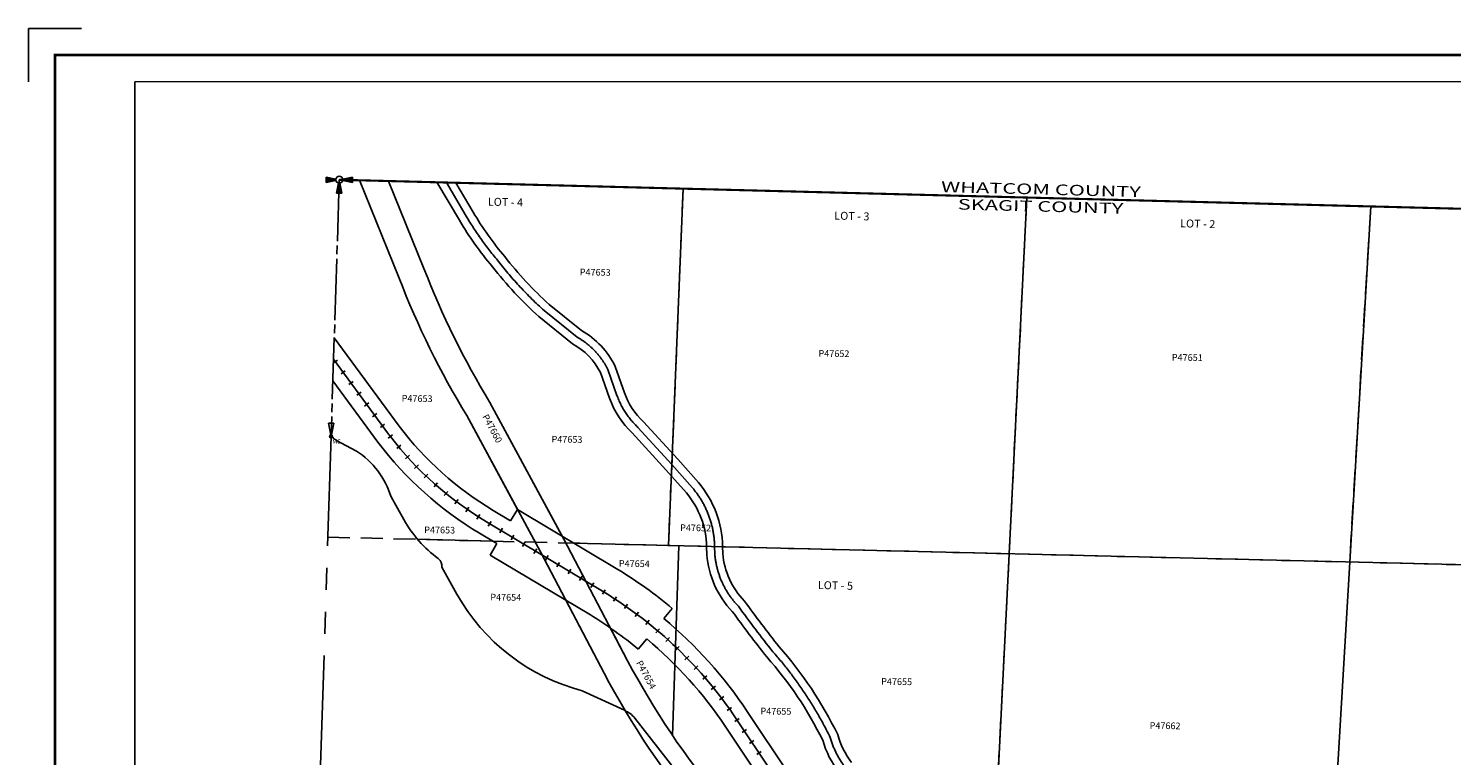
# Model space of a CAD drawing. Units: inches. Extents: x 1239681 to 1247891, y 598660 to 605070.
# Drawn here: x 1239681 to 1245034, y 602336 to 605070 of the extents above; entities that cross this region are included whole.
import ezdxf
from ezdxf.enums import TextEntityAlignment as Align

# ---------------------------------------------------------------- set-up
doc = ezdxf.new("R2010")
doc.units = ezdxf.units.IN
doc.header["$LTSCALE"] = 330
doc.header["$MEASUREMENT"] = 0
for name, pattern in [('EXCNTL', [1.4, 1.2, -0.05, 0.1, -0.05]), ('HIDDEN', [0.375, 0.25, -0.125]), ('PHANTOM', [2.5, 1.25, -0.25, 0.25, -0.25, 0.25, -0.25]), ('SECT', [0.9, 0.7, -0.05, 0.1, -0.05]), ('STATE', [1.2, 0.8, -0.1, 0.2, -0.1])]:
    doc.linetypes.add(name, pattern=pattern)
for name, color, linetype in [('AN-WBN', 142, 'Continuous'), ('GP-BORDER', 7, 'Continuous'), ('PNUMBER', 7, 'Continuous'), ('SF-RAILROAD', 7, 'Continuous'), ('SV', 7, 'Continuous'), ('SV-EXCNTL', 2, 'EXCNTL'), ('SV-EXROW', 3, 'Continuous'), ('SV-GOVLOT', 7, 'HIDDEN'), ('SV-PARCEL', 7, 'Continuous'), ('SV-PROPERT', 6, 'Continuous'), ('SV-SC-A1', 7, 'Continuous'), ('SV-SECT', 100, 'SECT'), ('SV-STATE', 7, 'STATE'), ('TIDE-SECT', 7, 'PHANTOM'), ('UT-POWER', 7, 'Continuous')]:
    doc.layers.add(name, color=color, linetype=linetype)
doc.styles.add('08', font='SIMPLEX', dxfattribs={"height": 1.6})
doc.styles.add('HELVETICA', font='HELV', dxfattribs={"width": 1.5, "height": 40})
doc.styles.add('SIMPLEX', font='simplex', dxfattribs={"height": 12.5})
doc.styles.add('UNIVH', font='UNIVH', dxfattribs={"height": 40})

# ---------------------------------------------------------------- blocks, each defined once
blk = doc.blocks.new('RR')
blk.add_lwpolyline([(0, 10), (0, -10)])
blk = doc.blocks.new('sv-qs-closing')
at = {"layer": 'SV-SC-A1', "color": 20}
for p, q in [((-50, 10), (-12.747549, 2.54951)), ((-50, -10), (-50, 10)), ((50, 10), (12.747549, 2.54951)), ((50, 10), (50, -10)), ((-12.747549, -2.54951), (-50, -10)), ((-10, -50), (-2.54951, -12.747549)), ((-10, -50), (10, -50)), ((2.54951, -12.747549), (10, -50)), ((12.747549, -2.54951), (50, -10))]:
    blk.add_line(p, q, dxfattribs=at)
blk.add_ellipse((0, 0), major_axis=(9.192388, 9.192388), ratio=1, start_param=5.4977871438, end_param=11.780972451, dxfattribs=at)
for points in [[(-50, 10), (-50, -10), (-12.747549, 2.54951), (-12.747549, -2.54951)], [(50, -10), (50, 10), (12.747549, -2.54951), (12.747549, 2.54951)], [(-10, -50), (10, -50), (-2.54951, -12.747549), (2.54951, -12.747549)]]:
    blk.add_solid(points, dxfattribs=at)
blk = doc.blocks.new('ACRE_400')
at = {"layer": 'PNUMBER', "style": 'SIMPLEX'}
blk.add_attdef('PNUMBER', (0, 0), '', height=25, dxfattribs=at)
blk = doc.blocks.new('MCN2S')
at = {"layer": 'SV'}
for p, q in [((1239839.3, 562556.5), (1239859.3, 562556.5)), ((1239848.2, 562511.8), (1239839.3, 562556.5)), ((1239859.3, 562556.5), (1239850.4, 562511.8))]:
    blk.add_line(p, q, dxfattribs=at)
blk.add_ellipse((1239849.3, 562506.5), major_axis=(3.87, 3.87), ratio=1, start_param=3.926974403768869, end_param=10.21015971094845, dxfattribs=at)
at = {"layer": 'SV', "style": '08'}
blk.add_text(' MC', height=16, rotation=359.9991, dxfattribs=at).set_placement((1239849.3, 562479))

msp = doc.modelspace()

# ---------------------------------------------------------------- linework, layer by layer
at = {"layer": 'AN-WBN'}
msp.add_lwpolyline([(1242603.1, 601656.4), (1241962.1, 602477, 0.102041), (1241922.8, 602506.1), (1241764, 602579.5, -0.204575), (1241292.5, 602943.2), (1241236.1, 603044, 0.275995), (1241222.4, 603076.4, -0.107051), (1241092.6, 603223.3), (1241044.7, 603308.6, 0.174644), (1240914.8, 603481), (1240855.8, 603512.3, -0.065394), (1240819.3, 603536.2)], format="xyb", dxfattribs=at)
at = {"layer": 'GP-BORDER'}
for p, q in [((1239680.8, 604869.8), (1239680.8, 605069.8)), ((1239680.8, 605069.8), (1239880.8, 605069.8))]:
    msp.add_line(p, q, dxfattribs=at)
at = {"layer": 'GP-BORDER', "const_width": 10}
msp.add_lwpolyline([(1247790.9, 598759.8), (1239780.8, 598759.8), (1239780.8, 604969.8), (1247790.9, 604969.9)], close=True, dxfattribs=at)
at = {"layer": 'GP-BORDER'}
msp.add_lwpolyline([(1240080.8, 604869.8), (1246540.9, 604869.9), (1246540.8, 598859.8), (1240080.8, 598859.8)], close=True, dxfattribs=at)
at = {"layer": 'SF-RAILROAD'}
for p, q in [((1241520.2, 603261.6), (1241494.6, 603218.7)), ((1241443.3, 603132.9), (1241417.6, 603090)), ((1242102.7, 602889.5), (1242070.7, 602851.1)), ((1242006.7, 602774.3), (1241974.7, 602735.9))]:
    msp.add_line(p, q, dxfattribs=at)
for points in [[(1240831.2, 603907.1), (1241075.6, 603574.1)], [(1240826, 603745.2), (1240995.4, 603514.3)]]:
    msp.add_lwpolyline(points, dxfattribs=at)
for points in [[(1240828.6, 603826.2), (1241035.5, 603544.2, 0.002164), (1241042.4, 603535.3, 0.093762), (1241403.3, 603215), (1241846.4, 602950.1, -0.109174), (1242343.3, 602474.2), (1244350.1, 599473.3, 0.037055), (1244617.5, 599092.7), (1244632.3, 599074.6)], [(1241494.6, 603218.7), (1241429, 603257.9, -0.095864), (1241075.6, 603574.1)], [(1241443.3, 603132.9), (1241377.7, 603172.1, -0.096023), (1240995.4, 603514.3)], [(1242102.7, 602889.5, 0.037172), (1241898.1, 603035.8), (1241520.2, 603261.6)], [(1241974.7, 602735.9, 0.037053), (1241794.8, 602864.5), (1241417.6, 603090)], [(1244697.6, 599073.8), (1244656.1, 599124.4, -0.037158), (1244392.4, 599500), (1242384.8, 602502, 0.071768), (1242070.7, 602851.1)], [(1244567, 599075.4, -0.035496), (1244307.8, 599446.5), (1242841.1, 601639.8), (1242833.2, 601634.5), (1242758.8, 601744.8), (1242770.9, 601744.8), (1242301.7, 602446.4, 0.071768), (1242006.7, 602774.3)]]:
    msp.add_lwpolyline(points, format="xyb", dxfattribs=at)
at = {"layer": 'SV-EXCNTL'}
msp.add_lwpolyline([(1241252.9, 604490.6), (1241327.8, 604363.9, 0.042429), (1241449.4, 604193.1, 0.042817), (1241620.6, 604009.1), (1241744.6, 603909.4, -0.148104), (1241860.4, 603787.7), (1241894.6, 603690.2, 0.121032), (1241973.6, 603569.9), (1242101, 603430.4), (1242178.4, 603342.9, -0.174262), (1242261.9, 603121.8), (1242262.7, 603093.6, 0.173456), (1242351.3, 602897.4, 0.011477), (1242481.5, 602725.9, -0.067081), (1242696.8, 602404.3, 0.096045), (1242753.2, 602291.5, -0.074504)], format="xyb", dxfattribs=at)
at = {"layer": 'SV-EXROW'}
for points in [[(1241217.6, 604491.5), (1241302, 604348.7, 0.042312), (1241426.1, 604174.1, 0.042866), (1241601.1, 603986.3), (1241727.7, 603884.4, -0.148561), (1241832.7, 603775.9), (1241866.3, 603680.2, 0.120105), (1241952.3, 603548.8), (1242078.7, 603410.4), (1242155.8, 603323.2, -0.174165), (1242232, 603121.2), (1242232.7, 603092, 0.172473), (1242328.3, 602878.1, 0.011408), (1242458.5, 602706.6, -0.066743), (1242668.6, 602393.5, 0.094185), (1242729.5, 602273.1, -0.074794)], [(1241288.3, 604489.7), (1241353.6, 604379.2, 0.042553), (1241472.6, 604212, 0.042768), (1241640, 604031.9), (1241761.5, 603934.2, -0.147714), (1241888.1, 603799.4), (1241922.9, 603700.2, 0.122109), (1241994.9, 603591), (1242123.3, 603450.5), (1242201.1, 603362.6, -0.174347), (1242291.9, 603122.4), (1242292.7, 603095.2, 0.174595), (1242374.4, 602916.8, 0.011553), (1242504.5, 602745.2, -0.06743), (1242724.9, 602414.9, 0.098156), (1242776.9, 602309.9, -0.074225)]]:
    msp.add_lwpolyline(points, format="xyb", dxfattribs=at)
at = {"layer": 'SV-GOVLOT'}
for p, q in [((1242143.5, 604467.6), (1242088.5, 603126)), ((1243436.8, 604434.2), (1243369.8, 603094.9)), ((1244730, 604400.7), (1244651.1, 603063.7)), ((1240807.1, 603157.2), (1245930.2, 603032.6)), ((1243369.8, 603094.9), (1243302.9, 601755.5))]:
    msp.add_line(p, q, dxfattribs=at)
at = {"layer": 'SV-PROPERT'}
for p, q in [((1242143.5, 604467.6), (1242088.5, 603126)), ((1243436.8, 604434.2), (1243369.8, 603094.9)), ((1244730, 604400.7), (1244651.1, 603063.7)), ((1242126.8, 603125.1), (1242103.9, 602411)), ((1243302.9, 601755.5), (1243369.8, 603094.9)), ((1244651.1, 603063.7), (1244572.2, 601726.6))]:
    msp.add_line(p, q, dxfattribs=at)
for points in [[(1240925.5, 604499.1), (1241075.6, 604130.9, 0.045272), (1241329.8, 603614.1), (1241520.2, 603261.6)], [(1241688.1, 603161.3), (1241416.6, 603664, -0.045565), (1241168.6, 604167.7), (1241034.6, 604496.2)], [(1241702.4, 602919.7), (1241846.5, 602646.1, 0.108204), (1242686.7, 601648.8, -0.163317), (1243132.5, 600985.8, 0.010909), (1243166.8, 600863.3, 0.063353), (1243320.1, 600522, 0.010909), (1243388.8, 600415), (1244021.1, 599475.3, 0.00432), (1244077.5, 599393, 0.023517), (1244244.8, 599175.9, 0.00432), (1244310.1, 599100.3), (1244329.2, 599078.5)], [(1242796.9, 601688.4, 0.011676), (1242747.6, 601728.1, -0.108204), (1241934.9, 602692.7), (1241870.4, 602815.3)]]:
    msp.add_lwpolyline(points, format="xyb", dxfattribs=at)
for points in [[(1241144.3, 603149), (1241427.8, 603142.1)], [(1241732.6, 603134.7), (1245930.2, 603032.6)]]:
    msp.add_lwpolyline(points, dxfattribs=at)
at = {"layer": 'SV-SECT'}
for p, q in [((1240850.2, 604501), (1240819.3, 603536.2)), ((1246023.3, 604367.3), (1240850.2, 604501))]:
    msp.add_line(p, q, dxfattribs=at)
at = {"layer": 'SV-STATE'}
msp.add_lwpolyline([(1246023.3, 604367.3, 8, 8, 0), (1245926.2, 604369.8, 8, 8, 0), (1240850.2, 604501, 8, 8, 0)], format="xyseb", dxfattribs=at)
at = {"layer": 'TIDE-SECT'}
msp.add_line((1240819.3, 603536.2), (1240677.8, 599125.8), dxfattribs=at)
at = {"layer": 'UT-POWER'}
for points in [[(1240925.5, 604499.1), (1241075.6, 604130.9, 0.045272), (1241329.8, 603614.1), (1241606.5, 603101.9), (1241846.5, 602646.1, 0.108204), (1242686.7, 601648.8, -0.163317), (1243132.5, 600985.8, 0.010909), (1243166.8, 600863.3, 0.063353), (1243320.1, 600522, 0.010909), (1243388.8, 600415), (1244021.1, 599475.3, 0.00432), (1244077.5, 599393, 0.023517), (1244244.8, 599175.9, 0.00432), (1244310.1, 599100.3), (1244329.2, 599078.5)], [(1244463.9, 599076.8), (1244385.2, 599166.3, -0.00432), (1244321.1, 599240.6, -0.023517), (1244159.5, 599450.2, -0.00432), (1244104, 599531.2), (1243471.8, 600470.8, -0.010909), (1243405.4, 600574.2, -0.063353), (1243262.5, 600892.5, -0.008438), (1243236.4, 600983.8, 0.168903), (1242747.6, 601728.1, -0.108204), (1241934.9, 602692.7), (1241694.7, 603149), (1241416.6, 603664, -0.045565), (1241168.6, 604167.7), (1241034.6, 604496.2)]]:
    msp.add_lwpolyline(points, format="xyb", dxfattribs=at)

# ---------------------------------------------------------------- block references
at = {"layer": 'SF-RAILROAD'}
for p, rotation in [((1240835.1, 603817.3), 126.2754673883782), ((1240864.7, 603777), 126.2754673883782), ((1240894.3, 603736.7), 126.2754673883782), ((1240923.8, 603696.4), 126.2754673883782), ((1240953.4, 603656.1), 126.2754673883782), ((1240983, 603615.8), 126.2754673883782), ((1241012.6, 603575.5), 126.2754673883782), ((1241042.4, 603535.3), 127.703597834454), ((1241073.7, 603496.3), 129.9106546908644), ((1241106.5, 603458.6), 132.11771154692), ((1241140.7, 603422.2), 134.3247684028688), ((1241176.4, 603387.1), 136.5318252592889), ((1241213.3, 603353.4), 138.7388821150211), ((1241251.5, 603321.2), 140.9459389713412), ((1241290.9, 603290.4), 143.1529958274915), ((1241331.5, 603261.2), 145.3600526836011), ((1241373.2, 603233.6), 147.5671095394544), ((1241415.8, 603207.5), 149.1295944090387), ((1241458.8, 603181.9), 149.1295944090387), ((1241501.7, 603156.2), 149.1295944090387), ((1241544.6, 603130.6), 149.1295944090387), ((1241587.5, 603104.9), 149.1295944090387), ((1241630.4, 603079.2), 149.1295944090387), ((1241673.3, 603053.6), 149.1295944090387), ((1241716.3, 603027.9), 149.1295944090387), ((1241759.2, 603002.3), 149.1295944090387), ((1241802.1, 602976.6), 149.1295944090387), ((1241845, 602951), 149.1295944090387), ((1241887.4, 602924.4), 146.9562558930791), ((1241928.8, 602896.5), 145.1592712879761), ((1241969.4, 602867.3), 143.362286682981), ((1242009.1, 602836.8), 141.5653020785277), ((1242047.7, 602805.1), 139.7683174735119), ((1242085.4, 602772.2), 137.9713328684563), ((1242122, 602738.2), 136.1743482636099), ((1242157.5, 602703), 134.3773636585673), ((1242191.9, 602666.7), 132.5803790539074), ((1242225.2, 602629.4), 130.7833944488718), ((1242257.2, 602591), 128.9864098438682), ((1242288.1, 602551.6), 127.1894252388486), ((1242317.7, 602511.3), 125.3924406344188), ((1242346, 602470.1), 123.7717601678899), ((1242373.8, 602428.6), 123.7717601678899), ((1242401.6, 602387), 123.7717601678899), ((1242429.4, 602345.5), 123.7717601678899)]:
    msp.add_blockref('RR', p, dxfattribs=dict(at, rotation=rotation))
at = {"layer": 'SV-GOVLOT'}
msp.add_blockref('MCN2S', (970, 41029.7), dxfattribs=at)
at = {"layer": 'SV-PARCEL'}
ref = msp.add_blockref('ACRE_400', (1241754.6, 604141.6), dxfattribs=dict(at, rotation=359.2258333333334))
ref.add_attrib('PNUMBER', 'P47653', (1241754.6, 604141.6), dxfattribs={"layer": 'PNUMBER', "height": 25, "rotation": 359.2258, "style": 'SIMPLEX'})
ref = msp.add_blockref('ACRE_400', (1242652.7, 603835.8), dxfattribs=dict(at, rotation=359.2258333333334))
ref.add_attrib('PNUMBER', 'P47652', (1242652.7, 603835.8), dxfattribs={"layer": 'PNUMBER', "height": 25, "rotation": 359.2258, "style": 'SIMPLEX'})
ref = msp.add_blockref('ACRE_400', (1243981.9, 603820.9), dxfattribs=dict(at, rotation=359.2258333333334))
ref.add_attrib('PNUMBER', 'P47651', (1243981.9, 603820.9), dxfattribs={"layer": 'PNUMBER', "height": 25, "rotation": 359.2258, "style": 'SIMPLEX'})
ref = msp.add_blockref('ACRE_400', (1241084.6, 603666.6), dxfattribs=dict(at, rotation=359.2258333333334))
ref.add_attrib('PNUMBER', 'P47653', (1241084.6, 603666.6), dxfattribs={"layer": 'PNUMBER', "height": 25, "rotation": 359.2258, "style": 'SIMPLEX'})
ref = msp.add_blockref('ACRE_400', (1241387.2, 603610.6), dxfattribs=dict(at, rotation=298.3730555555555))
ref.add_attrib('PNUMBER', 'P47660', (1241387.2, 603610.6), dxfattribs={"layer": 'PNUMBER', "height": 25, "rotation": 298.3731, "style": 'SIMPLEX'})
ref = msp.add_blockref('ACRE_400', (1241648.4, 603513.2), dxfattribs=dict(at, rotation=359.2258333333334))
ref.add_attrib('PNUMBER', 'P47653', (1241648.4, 603513.2), dxfattribs={"layer": 'PNUMBER', "height": 25, "rotation": 359.2258, "style": 'SIMPLEX'})
ref = msp.add_blockref('ACRE_400', (1241169.4, 603172.3), dxfattribs=dict(at, rotation=359.2258333333334))
ref.add_attrib('PNUMBER', 'P47653', (1241169.4, 603172.3), dxfattribs={"layer": 'PNUMBER', "height": 25, "rotation": 359.2258, "style": 'SIMPLEX'})
ref = msp.add_blockref('ACRE_400', (1242132.2, 603180.4), dxfattribs=dict(at, rotation=359.2258333333334))
ref.add_attrib('PNUMBER', 'P47652', (1242132.2, 603180.4), dxfattribs={"layer": 'PNUMBER', "height": 25, "rotation": 359.2258, "style": 'SIMPLEX'})
ref = msp.add_blockref('ACRE_400', (1241901.6, 603045.8), dxfattribs=dict(at, rotation=359.2258333333334))
ref.add_attrib('PNUMBER', 'P47654', (1241901.6, 603045.8), dxfattribs={"layer": 'PNUMBER', "height": 25, "rotation": 359.2258, "style": 'SIMPLEX'})
ref = msp.add_blockref('ACRE_400', (1241418.1, 602919.3), dxfattribs=dict(at, rotation=359.2258333333334))
ref.add_attrib('PNUMBER', 'P47654', (1241418.1, 602919.3), dxfattribs={"layer": 'PNUMBER', "height": 25, "rotation": 359.2258, "style": 'SIMPLEX'})
ref = msp.add_blockref('ACRE_400', (1241966, 602685), dxfattribs=dict(at, rotation=298.3730555555555))
ref.add_attrib('PNUMBER', 'P47654', (1241966, 602685), dxfattribs={"layer": 'PNUMBER', "height": 25, "rotation": 298.3731, "style": 'SIMPLEX'})
ref = msp.add_blockref('ACRE_400', (1242888.3, 602602.3), dxfattribs=dict(at, rotation=359.2258333333334))
ref.add_attrib('PNUMBER', 'P47655', (1242888.3, 602602.3), dxfattribs={"layer": 'PNUMBER', "height": 25, "rotation": 359.2258, "style": 'SIMPLEX'})
ref = msp.add_blockref('ACRE_400', (1242434.4, 602490.9), dxfattribs=dict(at, rotation=359.2258333333334))
ref.add_attrib('PNUMBER', 'P47655', (1242434.4, 602490.9), dxfattribs={"layer": 'PNUMBER', "height": 25, "rotation": 359.2258, "style": 'SIMPLEX'})
ref = msp.add_blockref('ACRE_400', (1243898.3, 602436.4), dxfattribs=dict(at, rotation=359.2258333333334))
ref.add_attrib('PNUMBER', 'P47662', (1243898.3, 602436.4), dxfattribs={"layer": 'PNUMBER', "height": 25, "rotation": 359.2258, "style": 'SIMPLEX'})
at = {"layer": 'SV-SC-A1', "color": 2, "rotation": 0.0002803760243471181}
msp.add_blockref('sv-qs-closing', (1240850.2, 604501), dxfattribs=at)

# ---------------------------------------------------------------- texts
at = {"layer": 'SV-GOVLOT', "style": 'UNIVH'}
for s, p in [('LOT - 4', (1241475.2, 604417.1)), ('LOT - 3', (1242778.4, 604364.6)), ('LOT - 2', (1244079.4, 604335.7)), ('LOT - 5', (1242716.5, 602975.6))]:
    msp.add_text(s, height=30, rotation=358.5197, dxfattribs=at).set_placement(p, align=Align.MIDDLE_CENTER)
at = {"layer": 'SV-STATE', "style": 'HELVETICA', "width": 1.5}
for s, p in [('WHATCOM COUNTY', (1243489.8, 604465.2)), ('SKAGIT COUNTY', (1243488.2, 604401.2))]:
    msp.add_text(s, height=40, rotation=358.5368, dxfattribs=at).set_placement(p, align=Align.MIDDLE_CENTER)

doc.saveas('drawing.dxf')
